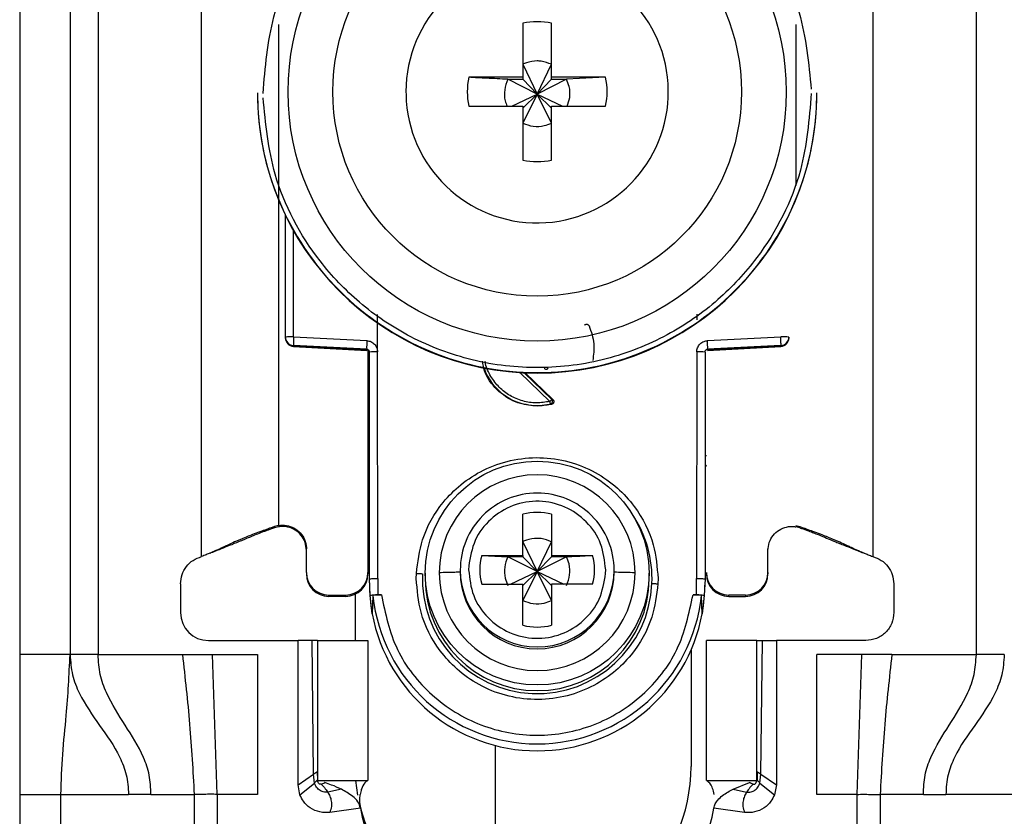
# Model space of a CAD drawing. Units: millimetres. Extents: x 334 to 5469, y -326 to 3174.
# Drawn here: x 3228 to 3264, y 928 to 957 of the extents above; entities that cross this region are included whole.
import ezdxf

# ---------------------------------------------------------------- set-up
doc = ezdxf.new("R2010")
doc.units = ezdxf.units.MM

msp = doc.modelspace()

# ---------------------------------------------------------------- linework, layer by layer
at = {"color": 7, "linetype": 'Continuous', "lineweight": 25}
for p, q in [((3228.343, 976.766), (3228.343, 934.266)), ((3230.143, 976.766), (3230.143, 934.266)), ((3231.143, 976.766), (3231.143, 934.266)), ((3262.543, 934.266), (3262.543, 976.766)), ((3234.843, 937.766), (3234.843, 971.279)), ((3258.843, 971.279), (3258.843, 937.766)), ((3246.328, 956.824), (3246.328, 954.893)), ((3247.358, 954.893), (3247.358, 956.824)), ((3246.328, 955.358), (3246.843, 954.292)), ((3246.843, 954.292), (3247.358, 955.358)), ((3246.328, 954.893), (3244.397, 954.893)), ((3245.792, 954.823), (3246.328, 954.823)), ((3246.843, 954.292), (3245.792, 954.823)), ((3246.328, 954.893), (3246.328, 954.823)), ((3246.328, 954.823), (3246.843, 954.292)), ((3247.894, 954.823), (3246.843, 954.292)), ((3246.843, 954.292), (3247.358, 954.823)), ((3249.289, 954.893), (3247.358, 954.893)), ((3247.358, 954.823), (3247.358, 954.893)), ((3247.358, 954.823), (3247.894, 954.823)), ((3249.289, 954.893), (3247.894, 954.823)), ((3236.843, 954.341), (3236.843, 954.321)), ((3242.153, 954.379), (3242.154, 954.284)), ((3245.941, 953.864), (3246.843, 954.292)), ((3246.843, 954.292), (3246.328, 953.258)), ((3246.328, 953.793), (3246.843, 954.292)), ((3247.358, 953.258), (3246.843, 954.292)), ((3247.358, 953.793), (3246.843, 954.292)), ((3246.843, 954.292), (3247.745, 953.864)), ((3256.843, 954.321), (3256.843, 954.341)), ((3244.397, 953.864), (3246.328, 953.864)), ((3246.328, 953.864), (3246.328, 951.934)), ((3247.358, 951.934), (3247.358, 953.864)), ((3247.358, 953.864), (3249.289, 953.864)), ((3237.843, 945.61), (3237.843, 949.964)), ((3241.138, 945.084), (3241.139, 946.42)), ((3252.547, 946.425), (3252.547, 946.229)), ((3237.843, 945.576), (3237.843, 945.61)), ((3237.843, 945.565), (3237.843, 945.576)), ((3237.843, 945.565), (3237.843, 945.565)), ((3238.135, 945.618), (3240.756, 945.483)), ((3252.93, 945.483), (3255.551, 945.618)), ((3255.843, 945.61), (3255.843, 945.576)), ((3255.843, 945.576), (3255.843, 945.565)), ((3255.843, 945.565), (3255.843, 945.565)), ((3240.748, 945.175), (3238.127, 945.311)), ((3238.127, 945.276), (3238.127, 945.311)), ((3238.127, 945.276), (3240.753, 945.137)), ((3240.748, 945.138), (3238.127, 945.276)), ((3238.127, 945.276), (3238.127, 945.276)), ((3240.748, 945.138), (3240.748, 945.175)), ((3240.793, 945.124), (3240.793, 937.193)), ((3252.933, 945.137), (3255.559, 945.276)), ((3255.559, 945.311), (3252.938, 945.175)), ((3255.559, 945.276), (3252.938, 945.138)), ((3252.938, 945.175), (3252.938, 945.138)), ((3255.559, 945.311), (3255.559, 945.276)), ((3255.559, 945.276), (3255.559, 945.276)), ((3240.843, 936.973), (3240.843, 945.076)), ((3241.143, 936.981), (3241.138, 945.084)), ((3252.548, 945.084), (3252.543, 936.981)), ((3252.843, 945.076), (3252.843, 936.973)), ((3246.413, 944.334), (3247.407, 943.378)), ((3247.407, 943.378), (3247.366, 943.386)), ((3247.364, 943.212), (3246.843, 943.144)), ((3246.843, 943.161), (3246.843, 943.144)), ((3247.321, 943.219), (3247.364, 943.212)), ((3246.328, 937.81), (3246.328, 939.279)), ((3247.358, 939.279), (3247.358, 937.81)), ((3237.593, 938.879), (3237.452, 938.841)), ((3237.457, 938.798), (3237.452, 938.841)), ((3237.593, 938.833), (3237.458, 938.798)), ((3237.593, 938.879), (3237.593, 938.892)), ((3256.093, 938.879), (3256.234, 938.841)), ((3256.228, 938.798), (3256.093, 938.833)), ((3256.228, 938.798), (3256.234, 938.841)), ((3246.328, 938.299), (3246.843, 937.232)), ((3246.843, 937.232), (3247.358, 938.299)), ((3235.151, 937.893), (3235.176, 937.897)), ((3238.593, 937.193), (3238.593, 938.042)), ((3244.859, 937.81), (3246.328, 937.81)), ((3244.859, 937.81), (3245.792, 937.764)), ((3246.328, 937.764), (3245.792, 937.764)), ((3246.843, 937.232), (3245.792, 937.764)), ((3246.328, 937.81), (3246.328, 937.764)), ((3246.328, 937.764), (3246.843, 937.232)), ((3247.894, 937.764), (3246.843, 937.232)), ((3247.358, 937.764), (3246.843, 937.232)), ((3247.358, 937.81), (3248.827, 937.81)), ((3247.358, 937.81), (3247.358, 937.764)), ((3247.894, 937.764), (3247.358, 937.764)), ((3255.093, 937.193), (3255.093, 938.042)), ((3258.51, 937.897), (3258.535, 937.893)), ((3244.397, 937.432), (3244.393, 937.295)), ((3238.593, 937.193), (3238.593, 937.146)), ((3240.793, 937.193), (3240.793, 937.146)), ((3242.521, 936.981), (3242.525, 937.166)), ((3242.843, 937.178), (3242.843, 936.976)), ((3244.093, 937.288), (3244.093, 937.22)), ((3245.891, 936.781), (3246.843, 937.232)), ((3246.843, 937.232), (3246.328, 936.199)), ((3246.843, 937.232), (3246.328, 936.734)), ((3247.358, 936.199), (3246.843, 937.232)), ((3246.843, 937.232), (3247.795, 936.781)), ((3246.843, 937.232), (3247.358, 936.734)), ((3249.289, 937.158), (3249.293, 937.295)), ((3249.593, 937.22), (3249.593, 937.288)), ((3250.843, 936.976), (3250.843, 937.178)), ((3255.093, 937.193), (3255.093, 937.146)), ((3234.093, 936.798), (3234.093, 935.766)), ((3240.873, 936.372), (3240.843, 936.973)), ((3240.843, 936.824), (3240.843, 936.973)), ((3241.143, 936.981), (3241.152, 936.406)), ((3244.859, 936.781), (3246.328, 936.781)), ((3246.328, 935.312), (3246.328, 936.781)), ((3247.358, 936.781), (3247.358, 935.312)), ((3248.827, 936.781), (3247.358, 936.781)), ((3251.165, 936.981), (3251.161, 936.797)), ((3252.534, 936.406), (3252.543, 936.981)), ((3252.843, 936.973), (3252.813, 936.372)), ((3259.593, 936.798), (3259.593, 935.766)), ((3239.393, 936.393), (3239.993, 936.393)), ((3239.393, 936.346), (3239.393, 936.393)), ((3239.993, 936.346), (3239.393, 936.346)), ((3239.993, 936.393), (3239.993, 936.346)), ((3240.343, 934.766), (3240.343, 936.426)), ((3240.945, 935.725), (3240.873, 936.372)), ((3240.973, 936.373), (3240.945, 935.725)), ((3241.152, 936.406), (3241.272, 936.406)), ((3252.414, 936.406), (3252.534, 936.406)), ((3252.741, 935.725), (3252.713, 936.373)), ((3252.813, 936.372), (3252.741, 935.725)), ((3254.293, 936.393), (3253.693, 936.393)), ((3253.693, 936.346), (3253.693, 936.393)), ((3253.693, 936.346), (3254.293, 936.346)), ((3254.293, 936.393), (3254.293, 936.346)), ((3235.093, 934.766), (3238.293, 934.766)), ((3238.293, 929.616), (3238.293, 934.766)), ((3238.793, 934.766), (3238.293, 934.766)), ((3238.845, 929.989), (3238.793, 934.766)), ((3238.993, 934.766), (3238.993, 929.766)), ((3238.993, 934.766), (3240.793, 934.766)), ((3240.793, 934.766), (3240.793, 929.766)), ((3252.893, 929.766), (3252.893, 934.766)), ((3254.693, 934.766), (3252.893, 934.766)), ((3254.693, 929.766), (3254.693, 934.766)), ((3254.841, 929.989), (3254.893, 934.766)), ((3254.893, 934.766), (3255.393, 934.766)), ((3255.393, 934.766), (3255.393, 929.616)), ((3258.593, 934.766), (3255.393, 934.766)), ((3230.143, 934.266), (3228.343, 934.266)), ((3231.143, 934.266), (3234.16, 934.266)), ((3234.16, 934.266), (3235.233, 934.266)), ((3235.402, 929.266), (3235.233, 934.266)), ((3235.233, 934.266), (3236.843, 934.266)), ((3236.843, 934.266), (3236.843, 929.266)), ((3252.343, 934.427), (3252.343, 930.266)), ((3258.453, 934.266), (3256.843, 934.266)), ((3256.843, 929.266), (3256.843, 934.266)), ((3258.284, 929.266), (3258.453, 934.266)), ((3259.526, 934.266), (3258.453, 934.266)), ((3259.526, 934.266), (3262.543, 934.266)), ((3245.343, 931.017), (3245.343, 925.766)), ((3238.293, 929.616), (3238.845, 929.989)), ((3238.879, 929.676), (3238.845, 929.989)), ((3238.977, 930.076), (3238.984, 929.787)), ((3254.709, 930.076), (3254.702, 929.787)), ((3254.807, 929.676), (3254.841, 929.989)), ((3254.841, 929.989), (3255.393, 929.616)), ((3238.363, 929.249), (3238.879, 929.676)), ((3238.984, 929.787), (3238.988, 929.778)), ((3238.993, 929.766), (3240.793, 929.766)), ((3239.253, 929.689), (3239.24, 929.693)), ((3240.432, 929.239), (3240.364, 929.766)), ((3252.893, 929.766), (3254.693, 929.766)), ((3253.844, 929.453), (3254.433, 929.689)), ((3254.433, 929.689), (3254.446, 929.693)), ((3254.807, 929.676), (3255.323, 929.249)), ((3238.363, 929.249), (3238.293, 929.616)), ((3239.842, 929.453), (3239.355, 929.352)), ((3253.844, 929.453), (3254.331, 929.352)), ((3255.393, 929.616), (3255.323, 929.249)), ((3228.343, 929.266), (3229.817, 929.266)), ((3228.343, 929.266), (3228.343, 905.266)), ((3229.817, 929.266), (3232.229, 929.266)), ((3229.817, 905.266), (3229.817, 929.266)), ((3233.035, 929.266), (3232.229, 929.266)), ((3233.035, 929.266), (3234.583, 929.266)), ((3234.583, 929.266), (3234.583, 903.266)), ((3235.402, 929.266), (3235.402, 903.266)), ((3236.843, 929.266), (3235.402, 929.266)), ((3258.284, 929.266), (3256.843, 929.266)), ((3258.284, 903.266), (3258.284, 929.266)), ((3259.103, 929.266), (3259.103, 903.266)), ((3260.651, 929.266), (3259.103, 929.266)), ((3260.651, 929.266), (3261.457, 929.266)), ((3263.869, 929.266), (3261.457, 929.266)), ((3240.527, 928.78), (3239.432, 928.626)), ((3254.254, 928.626), (3253.159, 928.78))]:
    msp.add_line(p, q, dxfattribs=at)
at = {"color": 8, "linetype": 'Continuous', "lineweight": 25}
for p, q in [((3237.593, 956.783), (3237.593, 938.892)), ((3256.093, 956.783), (3256.093, 951.03)), ((3238.135, 945.618), (3238.135, 949.406)), ((3247.298, 943.312), (3246.226, 944.343)), ((3247.366, 943.386), (3246.379, 944.335))]:
    msp.add_line(p, q, dxfattribs=at)
at = {"color": 7, "linetype": 'Continuous', "lineweight": 25}
for centre, radius in [((3246.843, 954.37), 8.904), ((3246.843, 954.377), 7.304), ((3246.843, 937.179), 4)]:
    msp.add_circle(centre, radius, dxfattribs=at)
for centre, radius, start, end in [((3246.842, 954.379), 4.689, 181.1545, 180.0002), ((3246.843, 954.377), 2.5, 78.1135, 101.8865), ((3246.841, 954.379), 2.498, 168.1054, 191.8946), ((3246.845, 954.379), 2.498, 348.1054, 11.8946), ((3246.841, 954.342), 9.998, 180.0085, 270.0112), ((3246.843, 954.324), 10, 180.0151, 359.9849), ((3246.845, 954.342), 9.998, 269.9897, 359.9907), ((3246.843, 954.38), 2.5, 258.1135, 281.8865), ((3238.063, 942.848), 2.771, 88.5169, 94.5616), ((3238.143, 945.61), 0.3, 180.0091, 267.0105), ((3238.143, 945.576), 0.3, 180, 266.9749), ((3238.143, 945.576), 0.3, 180.0091, 267.0105), ((3241.122, 945.388), 2.996, 175.5959, 181.4787), ((3243.743, 945.253), 2.996, 175.5959, 181.4787), ((3249.943, 945.253), 2.996, 358.5213, 4.4041), ((3255.623, 942.848), 2.771, 85.4384, 91.4831), ((3255.543, 945.61), 0.3, 272.9895, 359.9909), ((3255.543, 945.576), 0.3, 273.0251, 0), ((3255.543, 945.576), 0.3, 272.9895, 359.9909), ((3240.743, 945.038), 0.1, 0.0091, 87.0105), ((3241.065, 942.275), 2.809, 88.5124, 94.536), ((3252.621, 942.275), 2.809, 85.464, 91.4876), ((3246.843, 945.176), 2.015, 199.4099, 270.0059), ((3246.843, 945.177), 2.015, 269.9999, 283.7243), ((3246.843, 937.19), 3.5, 0.0149, 179.9755), ((3246.842, 937.287), 2.749, 89.9893, 179.9911), ((3246.844, 937.287), 2.749, 0.0073, 90.0124), ((3246.843, 937.294), 2.05, 75.4533, 104.5467), ((3246.842, 937.295), 2.048, 165.4435, 194.5565), ((3246.844, 937.295), 2.048, 345.4435, 14.5565), ((3239.393, 937.193), 0.8, 180.0098, 270.0098), ((3239.393, 937.146), 0.8, 180.0098, 270.0098), ((3239.993, 937.193), 0.8, 269.9902, 359.9902), ((3239.993, 937.146), 0.8, 269.9902, 359.9902), ((3246.843, 936.98), 4.108, 177.5695, 357.5411), ((3246.843, 937.192), 3.5, 180.0149, 359.9755), ((3246.843, 937.221), 2.75, 180.0061, 359.9745), ((3253.693, 937.193), 0.8, 180.0098, 270.0098), ((3253.693, 937.146), 0.8, 180.0098, 270.0098), ((3254.293, 937.193), 0.8, 269.9902, 359.9902), ((3254.293, 937.146), 0.8, 269.9902, 359.9902), ((3246.839, 936.824), 5.996, 180, 190.5676), ((3246.843, 936.977), 4, 180.0145, 359.9855), ((3246.847, 936.824), 5.996, 349.4324, 360), ((3246.843, 936.975), 5.901, 185.8609, 354.1391), ((3235.093, 935.766), 1, 180, 270), ((3246.843, 936.826), 6, 190.5796, 349.4204), ((3246.843, 937.297), 2.05, 255.4533, 284.5467), ((3246.343, 930.266), 6, 312.4108, 0), ((3246.343, 930.266), 6, 193.1277, 212.0179), ((3243.993, 929.266), 3.5, 187.9893, 270), ((3249.693, 929.266), 3.5, 270, 352.0107)]:
    msp.add_arc(centre, radius, start, end, dxfattribs=at)
at = {"color": 8, "linetype": 'Continuous', "lineweight": 25}
for centre, radius, start, end in [((3240.795, 941.78), 0.4, 269.7599, 276.9399), ((3252.917, 942.569), 1.189, 266.9925, 268.8243), ((3240.693, 940.921), 0.15, 0.0027, 48.2016), ((3252.993, 940.921), 0.15, 131.7999, 157.1971), ((3246.845, 936.979), 4.105, 357.555, 33.9812), ((3246.843, 937.288), 2.75, 180.0143, 359.9857)]:
    msp.add_arc(centre, radius, start, end, dxfattribs=at)
at = {"color": 7, "linetype": 'Continuous', "lineweight": 25}
for points, knots in [([(3237.043, 954.316), (3237.12, 955.241), (3237.294, 957.334), (3238.614, 959.869), (3240.369, 961.775), (3242.193, 963.04), (3244.374, 963.897), (3246.767, 964.212), (3249.164, 963.933), (3251.359, 963.11), (3253.201, 961.873), (3254.986, 959.994), (3256.345, 957.48), (3256.551, 955.39), (3256.642, 954.466)], [0, 0, 0, 0, 0.09066, 0.205073, 0.271907, 0.344321, 0.420998, 0.5, 0.579002, 0.655679, 0.728092, 0.794927, 0.90934, 1, 1, 1, 1]), ([(3247.358, 955.358), (3247.234, 955.405), (3247.067, 955.469), (3246.758, 955.484), (3246.532, 955.449), (3246.37, 955.377), (3246.328, 955.358)], [0, 0, 0, 0, 0.369703, 0.5, 0.869703, 1, 1, 1, 1]), ([(3245.792, 954.823), (3245.538, 954.835), (3245.064, 954.859), (3244.609, 954.882), (3244.397, 954.893)], [0, 0, 0, 0, 0.535187, 1, 1, 1, 1]), ([(3245.792, 954.823), (3245.747, 954.699), (3245.655, 954.453), (3245.67, 954.111), (3245.743, 953.926), (3245.768, 953.864)], [0, 0, 0, 0, 0.397825, 0.795307, 1, 1, 1, 1]), ([(3247.914, 953.864), (3247.951, 953.964), (3248.033, 954.189), (3248.011, 954.53), (3247.928, 954.737), (3247.894, 954.823)], [0, 0, 0, 0, 0.323063, 0.720063, 1, 1, 1, 1]), ([(3256.643, 954.316), (3256.566, 953.391), (3256.392, 951.298), (3255.072, 948.763), (3253.317, 946.857), (3251.493, 945.592), (3249.312, 944.735), (3246.919, 944.419), (3244.522, 944.698), (3242.327, 945.521), (3240.485, 946.758), (3238.7, 948.637), (3237.341, 951.152), (3237.135, 953.241), (3237.044, 954.165)], [0, 0, 0, 0, 0.09066, 0.205073, 0.271907, 0.344321, 0.420998, 0.5, 0.579002, 0.655679, 0.728092, 0.794927, 0.90934, 1, 1, 1, 1]), ([(3246.328, 953.258), (3246.452, 953.212), (3246.699, 953.12), (3247.065, 953.14), (3247.272, 953.223), (3247.358, 953.258)], [0, 0, 0, 0, 0.369868, 0.739418, 1, 1, 1, 1]), ([(3248.539, 946.04), (3248.545, 946.045), (3248.558, 946.057), (3248.581, 946.066), (3248.605, 946.071), (3248.627, 946.07), (3248.648, 946.064), (3248.668, 946.051), (3248.687, 946.034), (3248.696, 946.019), (3248.7, 946.012)], [0, 0, 0, 0, 0.129055, 0.266292, 0.386166, 0.499907, 0.609404, 0.733494, 0.869376, 1, 1, 1, 1]), ([(3248.7, 946.012), (3248.774, 945.801), (3248.918, 945.397), (3248.858, 944.974), (3248.829, 944.771)], [0, 0, 0, 0, 0.521397, 1, 1, 1, 1]), ([(3240.756, 945.483), (3240.806, 945.475), (3240.907, 945.459), (3241.031, 945.365), (3241.118, 945.236), (3241.132, 945.134), (3241.138, 945.084)], [0, 0, 0, 0, 0.248931, 0.499647, 0.749369, 1, 1, 1, 1]), ([(3252.548, 945.084), (3252.549, 945.109), (3252.552, 945.16), (3252.586, 945.256), (3252.642, 945.348), (3252.728, 945.419), (3252.818, 945.467), (3252.889, 945.477), (3252.93, 945.483)], [0, 0, 0, 0, 0.125369, 0.251004, 0.500084, 0.64846, 0.797983, 1, 1, 1, 1]), ([(3240.748, 945.175), (3240.756, 945.174), (3240.771, 945.173), (3240.791, 945.164), (3240.808, 945.152), (3240.826, 945.134), (3240.84, 945.108), (3240.842, 945.086), (3240.843, 945.076)], [0, 0, 0, 0, 0.152853, 0.297782, 0.434793, 0.563895, 0.797501, 1, 1, 1, 1]), ([(3252.843, 945.076), (3252.844, 945.086), (3252.846, 945.108), (3252.86, 945.134), (3252.878, 945.152), (3252.895, 945.164), (3252.915, 945.173), (3252.93, 945.174), (3252.938, 945.175)], [0, 0, 0, 0, 0.202503, 0.43611, 0.565212, 0.702222, 0.847149, 1, 1, 1, 1]), ([(3246.843, 943.144), (3246.576, 943.174), (3246.041, 943.235), (3245.377, 943.708), (3244.965, 944.25), (3244.909, 944.634), (3244.892, 944.755)], [0, 0, 0, 0, 0.289357, 0.578714, 0.86807, 1, 1, 1, 1]), ([(3247.144, 944.449), (3247.135, 944.459), (3247.122, 944.474), (3247.115, 944.5), (3247.114, 944.513), (3247.114, 944.519)], [0, 0, 0, 0, 0.500694, 0.745457, 1, 1, 1, 1]), ([(3247.321, 943.219), (3247.327, 943.221), (3247.341, 943.226), (3247.36, 943.24), (3247.377, 943.26), (3247.388, 943.285), (3247.393, 943.314), (3247.39, 943.342), (3247.381, 943.366), (3247.371, 943.379), (3247.366, 943.386)], [0, 0, 0, 0, 0.102574, 0.217846, 0.344435, 0.479175, 0.617291, 0.75325, 0.882008, 1, 1, 1, 1]), ([(3247.407, 943.378), (3247.414, 943.371), (3247.426, 943.356), (3247.436, 943.331), (3247.44, 943.305), (3247.437, 943.282), (3247.428, 943.259), (3247.413, 943.239), (3247.392, 943.221), (3247.373, 943.215), (3247.364, 943.212)], [0, 0, 0, 0, 0.1364731, 0.2734698, 0.3857922, 0.4999194, 0.609964, 0.7260265, 0.8616299, 1, 1, 1, 1]), ([(3247.321, 943.219), (3247.32, 943.222), (3247.319, 943.227), (3247.313, 943.249), (3247.306, 943.279), (3247.3, 943.302), (3247.298, 943.312)], [0, 0, 0, 0, 0.242227, 0.5, 0.757773, 1, 1, 1, 1]), ([(3242.525, 937.166), (3242.576, 937.571), (3242.691, 938.486), (3243.315, 939.573), (3244.114, 940.376), (3244.929, 940.898), (3245.891, 941.239), (3246.936, 941.344), (3247.976, 941.194), (3248.922, 940.813), (3249.714, 940.256), (3250.479, 939.42), (3251.055, 938.307), (3251.131, 937.388), (3251.165, 936.981)], [0, 0, 0, 0, 0.091263, 0.20597, 0.272763, 0.344995, 0.421371, 0.500001, 0.57863, 0.655006, 0.727238, 0.794031, 0.908738, 1, 1, 1, 1]), ([(3240.843, 940.877), (3240.841, 940.893), (3240.838, 940.927), (3240.818, 940.965), (3240.799, 940.981), (3240.793, 940.986)], [0, 0, 0, 0, 0.407068, 0.814132, 1, 1, 1, 1]), ([(3249.293, 937.295), (3249.257, 937.61), (3249.186, 938.24), (3248.639, 939.046), (3247.854, 939.594), (3246.913, 939.805), (3245.963, 939.647), (3245.148, 939.143), (3244.556, 938.37), (3244.45, 937.745), (3244.397, 937.432)], [0, 0, 0, 0, 0.124989, 0.249979, 0.374973, 0.49997, 0.62497, 0.749974, 0.874982, 1, 1, 1, 1]), ([(3237.452, 938.841), (3237.298, 938.785), (3237.049, 938.694), (3236.719, 938.571), (3236.455, 938.47), (3236.018, 938.294), (3235.861, 938.214), (3235.643, 938.111), (3235.524, 938.056), (3235.406, 938.003), (3235.285, 937.95), (3235.149, 937.892), (3235.003, 937.832), (3234.899, 937.789), (3234.843, 937.766)], [0, 0, 0, 0, 0.080319, 0.130233, 0.180309, 0.264649, 0.621808, 0.735592, 0.812265, 0.873332, 0.919826, 0.944893, 0.970152, 1, 1, 1, 1]), ([(3237.458, 938.798), (3237.408, 938.781), (3237.31, 938.746), (3237.169, 938.696), (3236.947, 938.614), (3236.71, 938.519), (3236.513, 938.435), (3236.235, 938.319), (3236.015, 938.229), (3235.699, 938.103), (3235.426, 937.995), (3235.249, 937.925), (3235.176, 937.897)], [0, 0, 0, 0, 0.027757, 0.054479, 0.097154, 0.262157, 0.604287, 0.722647, 0.841986, 0.900315, 0.958837, 1, 1, 1, 1]), ([(3237.593, 938.879), (3237.689, 938.886), (3237.88, 938.902), (3238.157, 938.802), (3238.385, 938.624), (3238.541, 938.379), (3238.59, 938.172), (3238.593, 938.06), (3238.593, 938.042)], [0, 0, 0, 0, 0.192966, 0.385933, 0.578898, 0.771862, 0.964826, 1, 1, 1, 1]), ([(3238.593, 937.989), (3238.584, 938.086), (3238.565, 938.278), (3238.417, 938.534), (3238.2, 938.729), (3237.929, 938.84), (3237.718, 938.852), (3237.608, 938.835), (3237.593, 938.833)], [0, 0, 0, 0, 0.193873, 0.387746, 0.581617, 0.775489, 0.969361, 1, 1, 1, 1]), ([(3255.093, 937.989), (3255.102, 938.086), (3255.121, 938.278), (3255.269, 938.534), (3255.486, 938.729), (3255.757, 938.84), (3255.968, 938.852), (3256.078, 938.835), (3256.093, 938.833)], [0, 0, 0, 0, 0.193873, 0.387746, 0.581617, 0.775489, 0.969361, 1, 1, 1, 1]), ([(3256.228, 938.798), (3256.271, 938.783), (3256.362, 938.751), (3256.495, 938.704), (3256.643, 938.65), (3256.793, 938.592), (3256.977, 938.518), (3257.169, 938.437), (3257.38, 938.348), (3257.623, 938.248), (3257.815, 938.171), (3258.042, 938.081), (3258.279, 937.988), (3258.436, 937.926), (3258.51, 937.897)], [0, 0, 0, 0, 0.023481, 0.050717, 0.08794, 0.167664, 0.287415, 0.527807, 0.729178, 0.803828, 0.862615, 0.911623, 0.958383, 1, 1, 1, 1]), ([(3256.234, 938.841), (3256.388, 938.785), (3256.637, 938.694), (3256.967, 938.571), (3257.231, 938.47), (3257.668, 938.294), (3257.825, 938.214), (3258.043, 938.111), (3258.162, 938.056), (3258.28, 938.003), (3258.401, 937.95), (3258.537, 937.892), (3258.683, 937.832), (3258.787, 937.789), (3258.843, 937.766)], [0, 0, 0, 0, 0.080319, 0.130233, 0.180309, 0.264649, 0.621808, 0.735592, 0.812265, 0.873332, 0.919826, 0.944893, 0.970152, 1, 1, 1, 1]), ([(3247.358, 938.299), (3247.234, 938.346), (3247.067, 938.41), (3246.758, 938.425), (3246.532, 938.39), (3246.37, 938.318), (3246.328, 938.299)], [0, 0, 0, 0, 0.369704, 0.5, 0.869703, 1, 1, 1, 1]), ([(3245.792, 937.764), (3245.746, 937.64), (3245.655, 937.393), (3245.674, 937.027), (3245.758, 936.82), (3245.792, 936.734)], [0, 0, 0, 0, 0.369868, 0.739418, 1, 1, 1, 1]), ([(3247.894, 937.764), (3248.148, 937.776), (3248.463, 937.792), (3248.768, 937.807), (3248.827, 937.81)], [0, 0, 0, 0, 0.806925, 1, 1, 1, 1]), ([(3247.894, 936.734), (3247.939, 936.858), (3248.031, 937.105), (3248.012, 937.471), (3247.928, 937.678), (3247.894, 937.764)], [0, 0, 0, 0, 0.369868, 0.739417, 1, 1, 1, 1]), ([(3242.525, 937.166), (3242.544, 937.165), (3242.584, 937.163), (3242.642, 937.16), (3242.695, 937.157), (3242.724, 937.155), (3242.739, 937.154)], [0, 0, 0, 0, 0.247497, 0.499995, 0.752496, 1, 1, 1, 1]), ([(3244.093, 937.22), (3244.081, 937.217), (3244.055, 937.21), (3243.867, 937.201), (3243.622, 937.195), (3243.435, 937.192), (3243.343, 937.191)], [0, 0, 0, 0, 0.274498, 0.561337, 0.785486, 1, 1, 1, 1]), ([(3244.393, 937.295), (3244.428, 936.981), (3244.499, 936.351), (3245.047, 935.545), (3245.832, 934.997), (3246.773, 934.786), (3247.723, 934.944), (3248.538, 935.447), (3249.13, 936.221), (3249.236, 936.846), (3249.289, 937.158)], [0, 0, 0, 0, 0.124989, 0.249979, 0.374973, 0.49997, 0.62497, 0.749974, 0.874982, 1, 1, 1, 1]), ([(3250.343, 937.19), (3250.226, 937.192), (3249.989, 937.195), (3249.752, 937.203), (3249.616, 937.211), (3249.6, 937.217), (3249.593, 937.219)], [0, 0, 0, 0, 0.274515, 0.561358, 0.7855, 1, 1, 1, 1]), ([(3251.161, 936.797), (3251.11, 936.392), (3250.995, 935.477), (3250.371, 934.39), (3249.572, 933.587), (3248.757, 933.065), (3247.795, 932.724), (3246.75, 932.619), (3245.71, 932.768), (3244.764, 933.15), (3243.972, 933.706), (3243.207, 934.543), (3242.631, 935.655), (3242.554, 936.574), (3242.521, 936.981)], [0, 0, 0, 0, 0.091263, 0.20597, 0.272763, 0.344995, 0.421371, 0.500001, 0.57863, 0.655006, 0.727238, 0.794031, 0.908738, 1, 1, 1, 1]), ([(3250.947, 936.804), (3250.961, 936.803), (3250.991, 936.803), (3251.044, 936.801), (3251.102, 936.799), (3251.142, 936.798), (3251.161, 936.797)], [0, 0, 0, 0, 0.247504, 0.500005, 0.752503, 1, 1, 1, 1]), ([(3240.873, 936.372), (3240.878, 936.377), (3240.886, 936.385), (3240.948, 936.396), (3241.04, 936.404), (3241.114, 936.406), (3241.152, 936.406)], [0, 0, 0, 0, 0.25696, 0.499733, 0.742889, 1, 1, 1, 1]), ([(3241.272, 936.406), (3241.233, 936.406), (3241.156, 936.405), (3241.057, 936.397), (3240.988, 936.386), (3240.978, 936.377), (3240.973, 936.373)], [0, 0, 0, 0, 0.249512, 0.498979, 0.748946, 1, 1, 1, 1]), ([(3252.713, 936.373), (3252.708, 936.377), (3252.698, 936.386), (3252.629, 936.397), (3252.53, 936.405), (3252.453, 936.406), (3252.414, 936.406)], [0, 0, 0, 0, 0.251054, 0.501021, 0.750488, 1, 1, 1, 1]), ([(3252.534, 936.406), (3252.572, 936.406), (3252.646, 936.404), (3252.738, 936.396), (3252.8, 936.385), (3252.808, 936.377), (3252.813, 936.372)], [0, 0, 0, 0, 0.257625, 0.500268, 0.742547, 1, 1, 1, 1]), ([(3246.328, 936.199), (3246.452, 936.153), (3246.699, 936.061), (3247.065, 936.08), (3247.272, 936.164), (3247.358, 936.199)], [0, 0, 0, 0, 0.369868, 0.739419, 1, 1, 1, 1]), ([(3238.993, 934.766), (3238.992, 934.766), (3238.991, 934.766), (3238.975, 934.766), (3238.935, 934.766), (3238.881, 934.766), (3238.831, 934.766), (3238.806, 934.766), (3238.793, 934.766)], [0, 0, 0, 0, 0.124367, 0.245874, 0.500248, 0.757091, 0.877881, 1, 1, 1, 1]), ([(3254.693, 934.766), (3254.694, 934.766), (3254.695, 934.766), (3254.711, 934.766), (3254.751, 934.766), (3254.805, 934.766), (3254.855, 934.766), (3254.88, 934.766), (3254.893, 934.766)], [0, 0, 0, 0, 0.1232084, 0.2443461, 0.4999906, 0.75554, 0.8767052, 1, 1, 1, 1]), ([(3228.343, 934.266), (3228.343, 933.335), (3228.343, 931.675), (3228.343, 930.001), (3228.343, 929.266)], [0, 0, 0, 0, 0.560638, 1, 1, 1, 1]), ([(3229.817, 929.266), (3229.832, 929.75), (3229.861, 930.727), (3230.053, 932.355), (3230.109, 933.54), (3230.143, 934.266)], [0, 0, 0, 0, 0.27549, 0.556286, 1, 1, 1, 1]), ([(3230.143, 934.266), (3230.162, 934.018), (3230.201, 933.517), (3230.573, 932.623), (3231.198, 931.734), (3231.831, 930.862), (3232.133, 930.091), (3232.222, 929.627), (3232.227, 929.387), (3232.229, 929.266)], [0, 0, 0, 0, 0.1177148, 0.238144, 0.5031134, 0.7670383, 0.8854834, 0.942374, 1, 1, 1, 1]), ([(3233.035, 929.266), (3233.026, 929.502), (3233.006, 929.981), (3232.687, 930.845), (3232.115, 931.74), (3231.533, 932.646), (3231.194, 933.534), (3231.16, 934.024), (3231.143, 934.266)], [0, 0, 0, 0, 0.1155, 0.234978, 0.497684, 0.760898, 0.881655, 1, 1, 1, 1]), ([(3234.16, 934.266), (3234.253, 933.436), (3234.441, 931.775), (3234.536, 930.103), (3234.583, 929.266)], [0, 0, 0, 0, 0.499826, 1, 1, 1, 1]), ([(3259.526, 934.266), (3259.433, 933.436), (3259.245, 931.775), (3259.15, 930.103), (3259.103, 929.266)], [0, 0, 0, 0, 0.499826, 1, 1, 1, 1]), ([(3260.651, 929.266), (3260.66, 929.502), (3260.68, 929.981), (3260.999, 930.845), (3261.571, 931.74), (3262.153, 932.646), (3262.492, 933.534), (3262.526, 934.024), (3262.543, 934.266)], [0, 0, 0, 0, 0.1155, 0.234978, 0.497684, 0.760898, 0.881655, 1, 1, 1, 1]), ([(3263.543, 934.266), (3263.524, 934.018), (3263.485, 933.517), (3263.113, 932.623), (3262.487, 931.734), (3261.855, 930.862), (3261.553, 930.091), (3261.464, 929.627), (3261.459, 929.387), (3261.457, 929.266)], [0, 0, 0, 0, 0.1177148, 0.238144, 0.5031134, 0.7670383, 0.8854834, 0.942374, 1, 1, 1, 1]), ([(3238.845, 929.989), (3238.861, 930.001), (3238.885, 930.017), (3238.914, 930.036), (3238.933, 930.048), (3238.948, 930.058), (3238.966, 930.07), (3238.972, 930.073), (3238.977, 930.076)], [0, 0, 0, 0, 0.25968, 0.37487, 0.485747, 0.598023, 0.71776, 1, 1, 1, 1]), ([(3254.709, 930.076), (3254.714, 930.073), (3254.72, 930.07), (3254.738, 930.058), (3254.753, 930.048), (3254.772, 930.036), (3254.801, 930.017), (3254.825, 930.001), (3254.841, 929.989)], [0, 0, 0, 0, 0.28224, 0.401977, 0.514253, 0.62513, 0.74032, 1, 1, 1, 1]), ([(3238.879, 929.676), (3238.893, 929.689), (3238.912, 929.709), (3238.936, 929.733), (3238.951, 929.748), (3238.963, 929.761), (3238.977, 929.777), (3238.981, 929.783), (3238.984, 929.787)], [0, 0, 0, 0, 0.259083, 0.373132, 0.482724, 0.594071, 0.713752, 1, 1, 1, 1]), ([(3239.355, 929.352), (3239.329, 929.348), (3239.276, 929.341), (3239.194, 929.352), (3239.115, 929.383), (3239.02, 929.445), (3238.934, 929.544), (3238.896, 929.636), (3238.879, 929.676)], [0, 0, 0, 0, 0.123595, 0.254391, 0.39052, 0.528876, 0.793418, 1, 1, 1, 1]), ([(3239.117, 929.635), (3239.116, 929.634), (3239.109, 929.631), (3239.094, 929.63), (3239.071, 929.633), (3239.049, 929.648), (3239.021, 929.679), (3238.998, 929.726), (3238.989, 929.768), (3238.984, 929.787)], [0, 0, 0, 0, 0.012202, 0.101765, 0.210279, 0.332501, 0.467809, 0.756975, 1, 1, 1, 1]), ([(3239.117, 929.635), (3239.118, 929.636), (3239.141, 929.648), (3239.185, 929.661), (3239.23, 929.68), (3239.253, 929.689)], [0, 0, 0, 0, 0.03244, 0.510277, 1, 1, 1, 1]), ([(3239.117, 929.635), (3239.136, 929.616), (3239.174, 929.58), (3239.259, 929.489), (3239.317, 929.407), (3239.355, 929.352)], [0, 0, 0, 0, 0.247438, 0.494139, 1, 1, 1, 1]), ([(3239.842, 929.453), (3239.725, 929.506), (3239.527, 929.597), (3239.333, 929.662), (3239.253, 929.689)], [0, 0, 0, 0, 0.587755, 1, 1, 1, 1]), ([(3240.757, 929.745), (3240.71, 929.707), (3240.647, 929.655), (3240.555, 929.465), (3240.529, 929.332), (3240.517, 929.269)], [0, 0, 0, 0, 0.594217, 0.808782, 1, 1, 1, 1]), ([(3253.169, 929.269), (3253.152, 929.347), (3253.117, 929.515), (3253.021, 929.668), (3252.964, 929.716), (3252.929, 929.745)], [0, 0, 0, 0, 0.247137, 0.529933, 1, 1, 1, 1]), ([(3254.331, 929.352), (3254.357, 929.348), (3254.41, 929.341), (3254.492, 929.352), (3254.571, 929.383), (3254.666, 929.445), (3254.752, 929.544), (3254.79, 929.636), (3254.807, 929.676)], [0, 0, 0, 0, 0.123595, 0.254391, 0.39052, 0.528876, 0.793418, 1, 1, 1, 1]), ([(3254.569, 929.635), (3254.55, 929.616), (3254.511, 929.58), (3254.427, 929.489), (3254.369, 929.407), (3254.331, 929.352)], [0, 0, 0, 0, 0.2474378, 0.4941391, 1, 1, 1, 1]), ([(3254.569, 929.635), (3254.568, 929.636), (3254.545, 929.648), (3254.501, 929.661), (3254.456, 929.68), (3254.433, 929.689)], [0, 0, 0, 0, 0.03244, 0.510277, 1, 1, 1, 1]), ([(3254.569, 929.635), (3254.57, 929.634), (3254.577, 929.631), (3254.592, 929.63), (3254.615, 929.633), (3254.637, 929.648), (3254.665, 929.679), (3254.688, 929.726), (3254.697, 929.768), (3254.702, 929.787)], [0, 0, 0, 0, 0.012202, 0.101765, 0.210279, 0.332501, 0.467809, 0.756975, 1, 1, 1, 1]), ([(3254.702, 929.787), (3254.704, 929.783), (3254.709, 929.777), (3254.723, 929.761), (3254.735, 929.748), (3254.75, 929.733), (3254.774, 929.709), (3254.793, 929.689), (3254.807, 929.676)], [0, 0, 0, 0, 0.286248, 0.405929, 0.517276, 0.626868, 0.740917, 1, 1, 1, 1]), ([(3239.355, 929.352), (3239.383, 929.303), (3239.44, 929.201), (3239.488, 929.026), (3239.496, 928.827), (3239.454, 928.696), (3239.432, 928.626)], [0, 0, 0, 0, 0.223867, 0.459444, 0.712949, 1, 1, 1, 1]), ([(3240.527, 928.78), (3240.502, 928.857), (3240.449, 929.022), (3240.2, 929.255), (3239.981, 929.376), (3239.842, 929.453)], [0, 0, 0, 0, 0.242947, 0.516787, 1, 1, 1, 1]), ([(3253.159, 928.78), (3253.172, 928.831), (3253.199, 928.936), (3253.357, 929.15), (3253.586, 929.318), (3253.783, 929.421), (3253.844, 929.453)], [0, 0, 0, 0, 0.157599, 0.325666, 0.791506, 1, 1, 1, 1]), ([(3254.331, 929.352), (3254.303, 929.303), (3254.246, 929.201), (3254.198, 929.026), (3254.19, 928.827), (3254.232, 928.696), (3254.254, 928.626)], [0, 0, 0, 0, 0.223867, 0.459444, 0.712949, 1, 1, 1, 1]), ([(3235.402, 929.266), (3235.324, 929.27), (3235.164, 929.279), (3234.938, 929.265), (3234.734, 929.272), (3234.633, 929.268), (3234.583, 929.266)], [0, 0, 0, 0, 0.245238, 0.497703, 0.75194, 1, 1, 1, 1]), ([(3239.432, 928.626), (3239.311, 928.622), (3239.065, 928.613), (3238.729, 928.767), (3238.487, 928.993), (3238.4, 929.172), (3238.363, 929.249)], [0, 0, 0, 0, 0.269461, 0.551826, 0.808362, 1, 1, 1, 1]), ([(3240.527, 928.78), (3240.517, 928.87), (3240.498, 929.048), (3240.508, 929.2), (3240.517, 929.265), (3240.517, 929.269)], [0, 0, 0, 0, 0.4866, 0.9618737, 1, 1, 1, 1]), ([(3255.323, 929.249), (3255.286, 929.172), (3255.199, 928.993), (3254.957, 928.767), (3254.621, 928.613), (3254.375, 928.622), (3254.254, 928.626)], [0, 0, 0, 0, 0.191638, 0.448174, 0.730539, 1, 1, 1, 1]), ([(3258.284, 929.266), (3258.362, 929.27), (3258.521, 929.279), (3258.748, 929.265), (3258.952, 929.272), (3259.053, 929.268), (3259.103, 929.266)], [0, 0, 0, 0, 0.2452376, 0.497703, 0.7519402, 1, 1, 1, 1])]:
    msp.add_open_spline(points, degree=3, knots=knots, dxfattribs=at)
for points in [[(3255.559, 945.311), (3255.559, 945.316), (3255.561, 945.328), (3255.56, 945.399), (3255.557, 945.5), (3255.553, 945.579), (3255.551, 945.618)], [(3247.173, 944.446), (3247.176, 944.448), (3247.18, 944.452), (3247.196, 944.468), (3247.217, 944.49), (3247.234, 944.506), (3247.242, 944.515)], [(3247.366, 943.386), (3247.364, 943.383), (3247.359, 943.378), (3247.343, 943.36), (3247.322, 943.338), (3247.306, 943.321), (3247.298, 943.312)], [(3234.093, 936.798), (3234.103, 936.908), (3234.125, 937.128), (3234.29, 937.42), (3234.532, 937.653), (3234.739, 937.728), (3234.843, 937.766)], [(3258.843, 937.766), (3258.947, 937.728), (3259.154, 937.653), (3259.396, 937.42), (3259.561, 937.128), (3259.582, 936.908), (3259.593, 936.798)], [(3240.843, 936.973), (3240.847, 936.974), (3240.857, 936.976), (3240.926, 936.979), (3241.025, 936.981), (3241.104, 936.981), (3241.143, 936.981)], [(3252.543, 936.981), (3252.582, 936.981), (3252.661, 936.981), (3252.76, 936.979), (3252.829, 936.976), (3252.838, 936.974), (3252.843, 936.973)], [(3241.272, 936.406), (3241.415, 935.733), (3241.702, 934.385), (3243.016, 932.731), (3244.786, 931.637), (3246.843, 931.256), (3248.9, 931.637), (3250.67, 932.731), (3251.984, 934.385), (3252.27, 935.733), (3252.414, 936.406)], [(3259.593, 935.766), (3259.578, 935.635), (3259.548, 935.373), (3259.317, 935.042), (3258.986, 934.811), (3258.724, 934.781), (3258.593, 934.766)], [(3231.143, 934.266), (3231.012, 934.266), (3230.75, 934.266), (3230.419, 934.266), (3230.188, 934.266), (3230.158, 934.266), (3230.143, 934.266)], [(3263.543, 934.266), (3263.528, 934.266), (3263.498, 934.266), (3263.267, 934.266), (3262.936, 934.266), (3262.674, 934.266), (3262.543, 934.266)]]:
    msp.add_open_spline(points, degree=3, dxfattribs=at)
at = {"color": 8, "linetype": 'Continuous', "lineweight": 25}
msp.add_open_spline([(3247.298, 943.312), (3247.136, 943.285), (3246.812, 943.231), (3246.319, 943.31), (3245.865, 943.502), (3245.47, 943.805), (3245.177, 944.199), (3245.013, 944.525), (3244.989, 944.716), (3244.985, 944.744)], degree=3, knots=[0, 0, 0, 0, 0.16209, 0.323912, 0.485868, 0.647812, 0.809768, 0.971712, 1, 1, 1, 1], dxfattribs=at)

doc.saveas('drawing.dxf')
